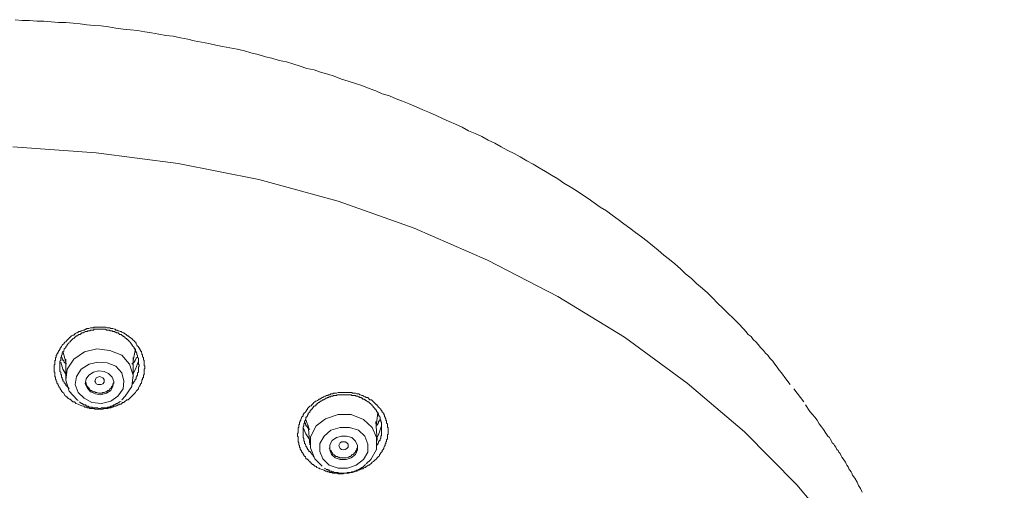
# Model space of a CAD drawing. Units: inches. Extents: x 149.1 to 232.2, y 3.2 to 64.6.
# Drawn here: x 171.6 to 175.2, y 46.3 to 48.1 of the extents above; entities that cross this region are included whole.
import ezdxf

# ---------------------------------------------------------------- set-up
doc = ezdxf.new("R2010")
doc.units = ezdxf.units.IN
doc.header["$MEASUREMENT"] = 0
doc.layers.add('图层 1', color=7, linetype='Continuous')

msp = doc.modelspace()

# ---------------------------------------------------------------- linework, layer by layer
at = {"layer": '图层 1', "color": 7, "lineweight": 9}
for points in [[(174.4317, 46.7372), (174.4155, 46.7589), (174.3997, 46.781), (174.3914, 46.7909), (174.3837, 46.802), (174.3756, 46.8126), (174.3675, 46.8237), (174.3566, 46.8344), (174.3489, 46.8454), (174.3406, 46.853), (174.3329, 46.8636), (174.3217, 46.8747), (174.3136, 46.885), (174.3062, 46.8933), (174.2948, 46.9039), (174.2874, 46.915), (174.2765, 46.9225), (174.2684, 46.9336), (174.2607, 46.9415), (174.2416, 46.9629), (174.2224, 46.9818), (174.2013, 47.0004), (174.1826, 47.019), (174.1639, 47.038), (174.1453, 47.0569), (174.1265, 47.0759), (174.1075, 47.0917), (174.0864, 47.1103), (174.0676, 47.1293), (174.0457, 47.1454), (174.0271, 47.164), (174.0056, 47.183), (173.9868, 47.1988), (173.9656, 47.2147), (173.9442, 47.2336), (173.9248, 47.2498), (173.9039, 47.266), (173.8824, 47.2819), (173.8609, 47.2987), (173.8393, 47.3139), (173.8182, 47.3304), (173.7966, 47.347), (173.7751, 47.3628), (173.7541, 47.379), (173.73, 47.3918), (173.7077, 47.4076), (173.6866, 47.4245), (173.6652, 47.4376), (173.6411, 47.4538), (173.6195, 47.4672), (173.5956, 47.48), (173.5741, 47.4965), (173.5501, 47.5099), (173.5286, 47.523), (173.5047, 47.5372), (173.4835, 47.5506), (173.4592, 47.5633), (173.4351, 47.5775), (173.4132, 47.5902), (173.3896, 47.6012), (173.3653, 47.6147), (173.3414, 47.6281), (173.3172, 47.6391), (173.293, 47.6522), (173.269, 47.6632), (173.2442, 47.6736), (173.2203, 47.6874), (173.1967, 47.6977), (173.1722, 47.7084), (173.1483, 47.7194), (173.1243, 47.7301), (173.1004, 47.7411), (173.0756, 47.7514), (173.0513, 47.7621), (173.0251, 47.7728), (173.0008, 47.7835), (172.9769, 47.7917), (172.9529, 47.8024), (172.9257, 47.8103), (172.9018, 47.8214), (172.8776, 47.8293), (172.8509, 47.8403), (172.8265, 47.8482), (172.7998, 47.8562), (172.7758, 47.8637), (172.7486, 47.8751), (172.7247, 47.8827), (172.6978, 47.8906), (172.6739, 47.8989), (172.647, 47.9041), (172.6227, 47.9123), (172.5962, 47.9202), (172.5719, 47.9285), (172.545, 47.9333), (172.5183, 47.9419), (172.4946, 47.9468), (172.4679, 47.955), (172.4406, 47.9609), (172.4167, 47.9685), (172.3898, 47.9743), (172.363, 47.9792), (172.3363, 47.985), (172.3118, 47.9902), (172.2851, 47.9953), (172.2586, 48.0009), (172.2317, 48.006), (172.2074, 48.0115), (172.181, 48.0171), (172.1542, 48.0226), (172.1273, 48.025), (172.1003, 48.0301), (172.0734, 48.0357), (172.0494, 48.0388), (172.0226, 48.0439), (171.9957, 48.0463), (171.969, 48.0491), (171.9425, 48.0518), (171.9149, 48.0574), (171.8886, 48.0605), (171.862, 48.0622), (171.8353, 48.0649), (171.8109, 48.068), (171.7842, 48.0708), (171.7573, 48.0736), (171.7304, 48.0736), (171.7037, 48.076), (171.6765, 48.0787), (171.65, 48.0787), (171.6236, 48.0811), (171.5968, 48.0811), (171.5699, 48.0835)], [(175.2224, 44.4882), (175.2093, 44.7404), (175.1712, 44.9892), (175.1099, 45.2355), (175.0241, 45.4801), (174.9168, 45.7137), (174.7857, 45.9414), (174.6297, 46.1612), (174.4562, 46.3672), (174.2629, 46.5632), (174.0516, 46.7431), (173.8207, 46.9122), (173.5742, 47.0624), (173.3145, 47.1964), (173.0437, 47.3139), (172.7624, 47.4135), (172.4704, 47.4941), (172.1726, 47.5533), (171.87, 47.593), (171.5616, 47.6147)], [(171.8028, 46.6649), (171.795, 46.6673), (171.7926, 46.6707), (171.7897, 46.6735), (171.784, 46.6735), (171.7812, 46.6762), (171.7788, 46.6783), (171.7759, 46.681), (171.7738, 46.6838), (171.7704, 46.6838), (171.7682, 46.6866), (171.7654, 46.6866), (171.7654, 46.6893), (171.763, 46.6893), (171.763, 46.6921), (171.7601, 46.6921), (171.7573, 46.6945), (171.7544, 46.6969), (171.7516, 46.7027), (171.7499, 46.7055), (171.7466, 46.7083), (171.7439, 46.711), (171.7415, 46.7131), (171.7415, 46.7158), (171.7385, 46.7186), (171.7361, 46.7214), (171.7361, 46.7245), (171.7332, 46.7272), (171.7332, 46.73), (171.7304, 46.7317), (171.7304, 46.7344), (171.7277, 46.7372), (171.7277, 46.74), (171.7247, 46.7431), (171.7247, 46.7458), (171.7247, 46.7482), (171.7223, 46.7506), (171.7223, 46.7534), (171.7223, 46.7565), (171.7199, 46.7565), (171.7199, 46.7592), (171.7199, 46.762), (171.7199, 46.7644), (171.7173, 46.7672), (171.7173, 46.7699), (171.7173, 46.7723), (171.7173, 46.7751), (171.7173, 46.7779), (171.7173, 46.781), (171.7173, 46.7834), (171.7146, 46.7834), (171.7146, 46.7858), (171.7146, 46.7882), (171.7146, 46.7909), (171.7146, 46.794), (171.7146, 46.7971), (171.7146, 46.7992), (171.7146, 46.802), (171.7146, 46.8051), (171.7146, 46.8075), (171.7146, 46.8099), (171.7173, 46.8099), (171.7173, 46.8126), (171.7173, 46.8154), (171.7173, 46.8182), (171.7173, 46.8206), (171.7173, 46.8237), (171.7173, 46.8268), (171.7199, 46.8268), (171.7199, 46.8288), (171.7199, 46.8316), (171.7199, 46.834), (171.7199, 46.8371), (171.7223, 46.8371), (171.7223, 46.8392), (171.7223, 46.8419), (171.7223, 46.8454), (171.7247, 46.8454), (171.7247, 46.8474), (171.7247, 46.8502), (171.7277, 46.853), (171.7277, 46.8561), (171.7304, 46.8578), (171.7304, 46.8612), (171.7332, 46.8633), (171.7361, 46.8688), (171.7361, 46.8719), (171.7385, 46.8747), (171.7415, 46.8774), (171.7439, 46.8822), (171.7466, 46.885), (171.7499, 46.8874), (171.7516, 46.8905), (171.7544, 46.8933), (171.7573, 46.8957), (171.7601, 46.8984), (171.763, 46.9012), (171.7654, 46.9039), (171.7682, 46.907), (171.7704, 46.9091), (171.7738, 46.9122), (171.7759, 46.915), (171.7788, 46.917), (171.784, 46.9198), (171.7869, 46.9198), (171.7897, 46.9222), (171.7926, 46.9256), (171.7971, 46.9277), (171.8, 46.9277), (171.8028, 46.9312), (171.8055, 46.9336), (171.8109, 46.9336), (171.8136, 46.936), (171.8162, 46.936), (171.8219, 46.9384), (171.8247, 46.9384), (171.8296, 46.9415), (171.8324, 46.9415), (171.8352, 46.9442), (171.8398, 46.9442), (171.8429, 46.9442), (171.8486, 46.947), (171.8512, 46.947), (171.8539, 46.947), (171.8593, 46.947), (171.862, 46.9498), (171.867, 46.9498), (171.8698, 46.9498), (171.8751, 46.9498), (171.8779, 46.9498), (171.8836, 46.9498), (171.886, 46.9498), (171.8886, 46.9498), (171.8944, 46.9498), (171.8967, 46.9498), (171.9018, 46.9498), (171.9048, 46.9498), (171.9104, 46.947), (171.9128, 46.947), (171.9182, 46.947), (171.9206, 46.947), (171.9234, 46.9442), (171.9287, 46.9442), (171.9311, 46.9442), (171.9371, 46.9415), (171.9397, 46.9415), (171.9425, 46.9384), (171.9475, 46.9384), (171.9502, 46.936), (171.953, 46.936), (171.9583, 46.9336), (171.9613, 46.9336), (171.9637, 46.9312), (171.969, 46.9277), (171.9718, 46.9277), (171.9742, 46.9256), (171.9799, 46.9222), (171.9826, 46.9198), (171.9855, 46.917), (171.9876, 46.917), (171.9905, 46.915), (171.9929, 46.9122), (171.9986, 46.9091), (172.001, 46.907), (172.0038, 46.9039), (172.0067, 46.9012), (172.0095, 46.8984), (172.0122, 46.8957), (172.0148, 46.8933), (172.0172, 46.8905), (172.0172, 46.8874), (172.0202, 46.8822), (172.0226, 46.8795), (172.0253, 46.8774), (172.0253, 46.8747), (172.0283, 46.8747), (172.0283, 46.8719), (172.0307, 46.8688), (172.0307, 46.866), (172.0334, 46.866), (172.0334, 46.8633), (172.0334, 46.8612), (172.0364, 46.8612), (172.0364, 46.8578), (172.0364, 46.8561), (172.0384, 46.853), (172.0384, 46.8502), (172.0412, 46.8474), (172.0412, 46.8454), (172.0412, 46.8419), (172.0412, 46.8392), (172.0445, 46.8371), (172.0445, 46.834), (172.0445, 46.8316), (172.0445, 46.8288), (172.0465, 46.8268), (172.0465, 46.8237), (172.0465, 46.8206), (172.0465, 46.8182), (172.0465, 46.8154), (172.0465, 46.8126), (172.0465, 46.8099), (172.0465, 46.8075), (172.0494, 46.8051), (172.0494, 46.802), (172.0494, 46.7992), (172.0494, 46.7971), (172.0465, 46.794), (172.0465, 46.7909), (172.0465, 46.7882), (172.0465, 46.7858), (172.0465, 46.7834), (172.0465, 46.781), (172.0465, 46.7779), (172.0465, 46.7751), (172.0445, 46.7723), (172.0445, 46.7699), (172.0445, 46.7672), (172.0445, 46.7644), (172.0445, 46.762), (172.0412, 46.762), (172.0412, 46.7592), (172.0412, 46.7565), (172.0384, 46.7534), (172.0384, 46.7506), (172.0384, 46.7482), (172.0364, 46.7458), (172.0364, 46.7431), (172.0334, 46.74), (172.0334, 46.7372), (172.0307, 46.7344), (172.0307, 46.7317), (172.0283, 46.73), (172.0253, 46.7245), (172.0253, 46.7214), (172.0226, 46.7186), (172.0202, 46.7158), (172.0172, 46.7131), (172.0148, 46.7083), (172.0122, 46.7055), (172.0095, 46.7027), (172.0067, 46.7), (172.0038, 46.6969), (172.001, 46.6945), (171.9986, 46.6921), (171.9957, 46.6893), (171.9929, 46.6866), (171.9905, 46.6838), (171.9876, 46.681), (171.9826, 46.681), (171.9799, 46.6783), (171.9771, 46.6762), (171.9742, 46.6735), (171.9718, 46.6707), (171.9664, 46.6707), (171.9637, 46.6673), (171.9613, 46.6649), (171.9559, 46.6649), (171.953, 46.6624), (171.9502, 46.6624), (171.9449, 46.6593), (171.9425, 46.6573), (171.9397, 46.6573), (171.9344, 46.6573), (171.9311, 46.6545), (171.9263, 46.6545), (171.9234, 46.6521), (171.9206, 46.6521), (171.9149, 46.6521), (171.9128, 46.649), (171.9075, 46.649), (171.9048, 46.649), (171.8991, 46.649), (171.8967, 46.649), (171.8944, 46.6462), (171.8886, 46.6462), (171.886, 46.6462), (171.8808, 46.6462), (171.8779, 46.6462), (171.8722, 46.6462), (171.8698, 46.6462), (171.8648, 46.6462), (171.862, 46.649), (171.8593, 46.649), (171.8563, 46.649), (171.8539, 46.649), (171.8512, 46.649), (171.8458, 46.649), (171.8429, 46.6521), (171.8381, 46.6521), (171.8352, 46.6545), (171.8324, 46.6545), (171.8267, 46.6545), (171.8247, 46.6573), (171.8219, 46.6573), (171.8162, 46.6593), (171.8085, 46.6624), (171.8028, 46.6649)], [(172.004, 46.74), (172.0067, 46.7431), (172.0097, 46.7482), (172.0121, 46.7506), (172.0121, 46.7534), (172.0145, 46.7565), (172.0174, 46.7592), (172.0174, 46.7617), (172.0174, 46.7644), (172.0202, 46.7672), (172.0202, 46.7699), (172.0226, 46.7723), (172.0226, 46.7754), (172.0226, 46.7779), (172.0226, 46.781), (172.0255, 46.7834), (172.0255, 46.7858), (172.0255, 46.7882), (172.0255, 46.7909), (172.0255, 46.794), (172.0255, 46.7971), (172.0255, 46.7992), (172.0255, 46.802), (172.0279, 46.8051), (172.0279, 46.8075), (172.0279, 46.8099), (172.0255, 46.8126), (172.0255, 46.8154), (172.0255, 46.8182), (172.0255, 46.8206), (172.0255, 46.8237), (172.0255, 46.8268), (172.0255, 46.8288), (172.0255, 46.8316), (172.0255, 46.8344), (172.0226, 46.8371), (172.0226, 46.8392), (172.0226, 46.8419), (172.0226, 46.8454), (172.0202, 46.8474), (172.0202, 46.8499), (172.0202, 46.853), (172.0174, 46.8561), (172.0174, 46.8578), (172.0145, 46.8612), (172.0145, 46.8636), (172.0145, 46.866), (172.0121, 46.866), (172.0121, 46.8688), (172.0097, 46.8719), (172.0097, 46.8747), (172.0067, 46.8774), (172.004, 46.8795), (172.004, 46.8822), (172.0012, 46.8822), (172.0012, 46.885), (171.9983, 46.8874), (171.9983, 46.8905), (171.9959, 46.8905), (171.9959, 46.8933), (171.9929, 46.8957), (171.9905, 46.8984), (171.9878, 46.9012), (171.9852, 46.9039), (171.9824, 46.9039), (171.9824, 46.907), (171.98, 46.907), (171.9771, 46.9088), (171.9771, 46.9122), (171.9743, 46.9122), (171.9716, 46.915), (171.9687, 46.915), (171.9687, 46.917), (171.9666, 46.917), (171.9637, 46.9198), (171.9613, 46.9225), (171.9585, 46.9225), (171.9556, 46.9225), (171.9528, 46.9256), (171.9504, 46.9277), (171.9475, 46.9277), (171.9451, 46.9277), (171.9426, 46.9312), (171.9394, 46.9312), (171.9373, 46.9336), (171.9344, 46.9336), (171.9313, 46.9336), (171.9289, 46.936), (171.9259, 46.936), (171.9232, 46.936), (171.9208, 46.936), (171.9182, 46.938), (171.9151, 46.938), (171.9127, 46.938), (171.9101, 46.938), (171.9077, 46.938), (171.9048, 46.9415), (171.902, 46.9415), (171.8992, 46.9415), (171.8963, 46.9415), (171.8942, 46.9415), (171.8915, 46.9415), (171.8886, 46.9415), (171.8861, 46.9415), (171.8834, 46.9415), (171.8805, 46.9415), (171.8781, 46.9415), (171.8751, 46.9415), (171.8724, 46.9415), (171.87, 46.9415), (171.8667, 46.9415), (171.8646, 46.9415), (171.8622, 46.9415), (171.8593, 46.938), (171.8565, 46.938), (171.8538, 46.938), (171.8508, 46.938), (171.8488, 46.938), (171.8458, 46.936), (171.8431, 46.936), (171.84, 46.936), (171.8377, 46.936), (171.8377, 46.9336), (171.835, 46.9336), (171.8326, 46.9336), (171.8296, 46.9336), (171.8269, 46.9312), (171.8248, 46.9312), (171.8216, 46.9277), (171.8195, 46.9277), (171.8162, 46.9277), (171.8138, 46.9256), (171.811, 46.9225), (171.8081, 46.9225), (171.8057, 46.9225), (171.8029, 46.9198), (171.8, 46.917), (171.7973, 46.917), (171.7949, 46.915), (171.7923, 46.9122), (171.7899, 46.9122), (171.7899, 46.9088), (171.7869, 46.9088), (171.7842, 46.907), (171.7814, 46.9039), (171.7785, 46.9012), (171.7761, 46.8984), (171.774, 46.8957), (171.7704, 46.8933), (171.7683, 46.8905), (171.7652, 46.8874), (171.7652, 46.885), (171.7626, 46.885), (171.7626, 46.8822), (171.7602, 46.8795), (171.7573, 46.8774), (171.7573, 46.8747), (171.7545, 46.8719), (171.7518, 46.8688), (171.7518, 46.866), (171.7496, 46.8636), (171.7496, 46.8612), (171.7468, 46.8578), (171.7468, 46.8561), (171.744, 46.853), (171.744, 46.8499), (171.744, 46.8474), (171.7415, 46.8454), (171.7415, 46.8419), (171.7415, 46.8392), (171.7387, 46.8371), (171.7387, 46.8344), (171.7387, 46.8316), (171.7387, 46.8288), (171.7387, 46.8268), (171.7359, 46.8237), (171.7359, 46.8206), (171.7359, 46.8182), (171.7359, 46.8154), (171.7359, 46.8126), (171.7359, 46.8099), (171.7359, 46.8075), (171.7359, 46.8051), (171.7359, 46.802), (171.7359, 46.7992), (171.7359, 46.7971), (171.7359, 46.794), (171.7359, 46.7909), (171.7359, 46.7882), (171.7359, 46.7858), (171.7387, 46.7834), (171.7387, 46.781), (171.7387, 46.7779), (171.7387, 46.7754), (171.7415, 46.7723), (171.7415, 46.7699), (171.7415, 46.7672), (171.7415, 46.7644), (171.744, 46.7617), (171.744, 46.7592), (171.7468, 46.7565), (171.7468, 46.7534), (171.7468, 46.7506), (171.7496, 46.7506), (171.7496, 46.7482), (171.7518, 46.7462), (171.7518, 46.7431), (171.7545, 46.7431), (171.7545, 46.74), (171.7573, 46.7372), (171.7573, 46.7344), (171.7602, 46.7344), (171.7602, 46.7317), (171.7626, 46.73), (171.7683, 46.7245), (171.7704, 46.7214)], [(171.7466, 46.8612), (171.7571, 46.8206)], [(171.9637, 46.681), (171.9771, 46.6945), (172.001, 46.73), (172.0067, 46.7723), (171.9929, 46.8126), (171.9637, 46.8454), (171.9206, 46.8636), (171.8724, 46.8688), (171.8267, 46.8578), (171.7869, 46.8316), (171.763, 46.794), (171.7573, 46.7534), (171.7704, 46.7131), (171.8, 46.681), (171.8028, 46.6783)], [(172.0067, 46.8268), (172.0145, 46.8688)], [(171.7601, 46.8126), (171.7573, 46.8154), (171.7544, 46.8182), (171.752, 46.8206), (171.7499, 46.8237), (171.7499, 46.8268), (171.7466, 46.8268), (171.7466, 46.8288), (171.7466, 46.8316), (171.7439, 46.8316), (171.7439, 46.8371)], [(171.7573, 46.8316), (171.7573, 46.7592)], [(172.0202, 46.8371), (172.0174, 46.8344), (172.0145, 46.8288), (172.0124, 46.8268), (172.0124, 46.8237), (172.0095, 46.8206), (172.0067, 46.8182), (172.004, 46.8154), (172.001, 46.8126)], [(172.0067, 46.7644), (172.0067, 46.8371)], [(172.0253, 46.8237), (172.0148, 46.794), (172.0067, 46.7779)], [(171.7573, 46.7754), (171.7466, 46.794), (171.7385, 46.8206)], [(171.8248, 46.6869), (171.8538, 46.6707), (171.8887, 46.6673), (171.9232, 46.6762), (171.9501, 46.6941), (171.9688, 46.7214), (171.9716, 46.7506), (171.9638, 46.781), (171.9426, 46.8051), (171.9103, 46.8182), (171.8753, 46.8206), (171.8431, 46.8126), (171.8138, 46.794), (171.7973, 46.7672), (171.7924, 46.7372), (171.8029, 46.7083), (171.8248, 46.6869)], [(171.8486, 46.711), (171.8669, 46.7027), (171.886, 46.7), (171.9075, 46.7055), (171.9234, 46.7158), (171.9311, 46.7317), (171.9344, 46.7482), (171.929, 46.7644), (171.9149, 46.7779), (171.8994, 46.7858), (171.8779, 46.7882), (171.8593, 46.7834), (171.8429, 46.7723), (171.8324, 46.7592), (171.8295, 46.74), (171.8381, 46.7245), (171.8486, 46.711)], [(171.8886, 46.7372), (171.8832, 46.7372), (171.8751, 46.7372), (171.87, 46.74), (171.8667, 46.7462), (171.865, 46.7506), (171.8667, 46.7565), (171.87, 46.762), (171.8751, 46.7644), (171.8832, 46.7672), (171.8886, 46.7644), (171.8946, 46.762), (171.8992, 46.7565), (171.8992, 46.7506), (171.8992, 46.7462), (171.8946, 46.74), (171.8886, 46.7372)], [(171.8296, 46.7482), (171.8324, 46.7431), (171.8324, 46.74), (171.8324, 46.7372), (171.8353, 46.7344), (171.8353, 46.7317), (171.8377, 46.73), (171.8398, 46.7272), (171.8431, 46.7245), (171.8431, 46.7214), (171.8458, 46.7186), (171.8488, 46.7158), (171.8512, 46.7158), (171.8536, 46.7131), (171.8565, 46.7131), (171.8593, 46.711), (171.865, 46.711), (171.8667, 46.7083)], [(171.8669, 46.7083), (171.87, 46.7083), (171.8725, 46.7083), (171.8777, 46.7055), (171.8806, 46.7055), (171.8834, 46.7055), (171.8863, 46.7055), (171.8911, 46.7055), (171.8944, 46.7083), (171.8965, 46.7083), (171.8992, 46.7083), (171.9046, 46.711), (171.9073, 46.711), (171.9103, 46.7131), (171.9127, 46.7158), (171.9151, 46.7158), (171.9184, 46.7186), (171.9204, 46.7214), (171.9234, 46.7245), (171.9261, 46.7272), (171.9261, 46.7303), (171.9289, 46.7317), (171.9315, 46.7344), (171.9315, 46.74), (171.9342, 46.7431), (171.9342, 46.7462), (171.9342, 46.7482)], [(174.4827, 46.6735), (174.4453, 46.7214)], [(171.8083, 46.6735), (171.811, 46.6707), (171.816, 46.6673), (171.8191, 46.6673), (171.8191, 46.6649), (171.8217, 46.6649), (171.8248, 46.6624), (171.8269, 46.6624), (171.8298, 46.6624), (171.8322, 46.6593), (171.8352, 46.6593), (171.8352, 46.6573), (171.8379, 46.6573), (171.84, 46.6573), (171.8433, 46.6545), (171.8457, 46.6545), (171.8484, 46.6545), (171.851, 46.6545), (171.8538, 46.6545), (171.8565, 46.6521), (171.8594, 46.6521), (171.8619, 46.6521), (171.8648, 46.6521), (171.8669, 46.6521), (171.87, 46.6521), (171.8725, 46.6521), (171.875, 46.6521), (171.8777, 46.649), (171.8806, 46.649), (171.8834, 46.649), (171.8861, 46.649), (171.8887, 46.6521), (171.8911, 46.6521), (171.8944, 46.6521), (171.8965, 46.6521), (171.8992, 46.6521), (171.9022, 46.6521), (171.9046, 46.6521), (171.9073, 46.6521), (171.9103, 46.6521), (171.9127, 46.6545), (171.9151, 46.6545), (171.9184, 46.6545), (171.9204, 46.6545), (171.9234, 46.6573), (171.9261, 46.6573), (171.9289, 46.6593), (171.9315, 46.6593), (171.9342, 46.6624), (171.937, 46.6624), (171.9395, 46.6624), (171.9395, 46.6649), (171.9426, 46.6649), (171.9451, 46.6673), (171.9476, 46.6673), (171.953, 46.6707), (171.9557, 46.6735), (171.9614, 46.6762)], [(172.7037, 46.4237), (172.6956, 46.4268), (172.6926, 46.4289), (172.6899, 46.4289), (172.6845, 46.432), (172.6818, 46.4347), (172.6794, 46.4368), (172.6768, 46.4368), (172.6737, 46.4399), (172.6709, 46.4423), (172.668, 46.4423), (172.6663, 46.4451), (172.663, 46.4475), (172.6606, 46.4506), (172.6579, 46.4506), (172.6579, 46.4533), (172.6549, 46.4564), (172.6522, 46.4592), (172.6501, 46.4616), (172.6472, 46.4637), (172.6441, 46.4637), (172.6441, 46.4668), (172.642, 46.4695), (172.642, 46.4719), (172.6384, 46.4719), (172.6384, 46.475), (172.6367, 46.475), (172.6367, 46.4778), (172.6367, 46.4799), (172.6337, 46.4799), (172.6337, 46.4826), (172.631, 46.4857), (172.631, 46.4878), (172.6282, 46.4878), (172.6282, 46.4909), (172.6282, 46.4936), (172.6253, 46.4936), (172.6253, 46.4967), (172.6253, 46.4985), (172.6229, 46.4985), (172.6229, 46.5016), (172.6229, 46.5043), (172.6201, 46.5071), (172.6201, 46.5098), (172.6201, 46.5122), (172.6179, 46.5153), (172.6179, 46.5171), (172.6179, 46.5202), (172.6179, 46.5229), (172.6148, 46.5264), (172.6148, 46.5284), (172.6148, 46.5312), (172.6148, 46.5336), (172.6148, 46.5367), (172.6148, 46.5388), (172.6148, 46.5419), (172.6148, 46.545), (172.6124, 46.547), (172.6124, 46.5498), (172.6124, 46.5529), (172.6124, 46.5553), (172.6124, 46.5577), (172.6148, 46.5577), (172.6148, 46.5608), (172.6148, 46.5632), (172.6148, 46.566), (172.6148, 46.5687), (172.6148, 46.5711), (172.6148, 46.5739), (172.6148, 46.577), (172.6148, 46.5791), (172.6179, 46.5791), (172.6179, 46.5818), (172.6179, 46.5849), (172.6179, 46.5873), (172.6179, 46.5897), (172.6201, 46.5897), (172.6201, 46.5925), (172.6201, 46.5956), (172.6201, 46.5977), (172.6229, 46.6011), (172.6229, 46.6039), (172.6253, 46.6063), (172.6253, 46.6087), (172.6282, 46.6142), (172.6282, 46.617), (172.631, 46.6197), (172.6337, 46.6221), (172.6337, 46.6273), (172.6367, 46.6301), (172.6384, 46.6332), (172.642, 46.6359), (172.6441, 46.6383), (172.6472, 46.6442), (172.6501, 46.6462), (172.6501, 46.649), (172.6522, 46.6518), (172.6549, 46.6545), (172.6579, 46.6573), (172.663, 46.6593), (172.6663, 46.6624), (172.668, 46.6649), (172.6709, 46.6673), (172.6737, 46.6707), (172.6768, 46.6735), (172.6794, 46.6762), (172.6818, 46.6762), (172.6871, 46.6783), (172.6899, 46.6807), (172.6926, 46.6838), (172.6956, 46.6838), (172.7006, 46.6869), (172.7037, 46.6893), (172.7061, 46.6893), (172.709, 46.6921), (172.7142, 46.6945), (172.7168, 46.6945), (172.7195, 46.6969), (172.7249, 46.6969), (172.7273, 46.7), (172.7326, 46.7), (172.7357, 46.7027), (172.7386, 46.7027), (172.7431, 46.7027), (172.746, 46.7055), (172.7516, 46.7055), (172.7545, 46.7055), (172.7566, 46.7055), (172.7626, 46.7083), (172.765, 46.7083), (172.77, 46.7083), (172.7727, 46.7083), (172.7784, 46.7083), (172.7812, 46.7083), (172.7862, 46.7083), (172.7888, 46.7083), (172.7922, 46.7083), (172.7972, 46.7083), (172.7996, 46.7083), (172.8053, 46.7083), (172.8077, 46.7083), (172.8134, 46.7083), (172.8158, 46.7055), (172.8211, 46.7055), (172.8239, 46.7055), (172.8268, 46.7055), (172.8317, 46.7027), (172.8346, 46.7027), (172.8398, 46.7027), (172.8427, 46.7), (172.8451, 46.7), (172.8508, 46.6969), (172.8535, 46.6969), (172.8565, 46.6945), (172.8613, 46.6921), (172.8639, 46.6921), (172.8666, 46.6893), (172.8723, 46.6893), (172.8747, 46.6869), (172.8776, 46.6838), (172.8804, 46.6807), (172.8857, 46.6807), (172.8882, 46.6783), (172.8909, 46.6762), (172.8935, 46.6735), (172.8963, 46.6707), (172.8992, 46.6673), (172.9019, 46.6649), (172.9043, 46.6624), (172.9069, 46.6624), (172.9069, 46.6593), (172.9093, 46.6593), (172.9093, 46.6573), (172.9124, 46.6545), (172.915, 46.6518), (172.9174, 46.649), (172.9202, 46.6462), (172.9202, 46.6442), (172.9231, 46.6414), (172.9259, 46.6383), (172.9259, 46.6359), (172.9288, 46.6332), (172.9312, 46.6301), (172.9312, 46.6273), (172.9336, 46.6249), (172.9336, 46.6221), (172.9336, 46.6197), (172.9362, 46.617), (172.9362, 46.6142), (172.939, 46.6115), (172.939, 46.6087), (172.939, 46.6063), (172.9417, 46.6039), (172.9417, 46.6011), (172.9417, 46.5977), (172.9417, 46.5956), (172.9447, 46.5925), (172.9447, 46.5897), (172.9447, 46.5873), (172.9447, 46.5849), (172.9447, 46.5818), (172.9447, 46.5791), (172.9474, 46.5791), (172.9474, 46.577), (172.9474, 46.5739), (172.9474, 46.5711), (172.9474, 46.5687), (172.9474, 46.566), (172.9474, 46.5632), (172.9474, 46.5608), (172.9474, 46.5577), (172.9474, 46.5553), (172.9474, 46.5529), (172.9447, 46.5529), (172.9447, 46.5498), (172.9447, 46.547), (172.9447, 46.545), (172.9447, 46.5419), (172.9447, 46.5388), (172.9447, 46.5367), (172.9417, 46.5336), (172.9417, 46.5312), (172.9417, 46.5284), (172.9417, 46.5264), (172.939, 46.5264), (172.939, 46.5229), (172.939, 46.5202), (172.9362, 46.5171), (172.9362, 46.5153), (172.9362, 46.5122), (172.9336, 46.5098), (172.9312, 46.5043), (172.9312, 46.5016), (172.9288, 46.4985), (172.9259, 46.4936), (172.9259, 46.4909), (172.9231, 46.4878), (172.9202, 46.4857), (172.9174, 46.4799), (172.915, 46.4778), (172.915, 46.475), (172.9124, 46.4719), (172.9093, 46.4695), (172.9069, 46.4668), (172.9043, 46.4637), (172.9019, 46.4616), (172.8992, 46.4592), (172.8963, 46.4564), (172.8935, 46.4533), (172.8882, 46.4506), (172.8857, 46.4475), (172.8832, 46.4451), (172.8804, 46.4423), (172.8776, 46.4399), (172.8747, 46.4399), (172.8694, 46.4368), (172.8666, 46.4347), (172.8639, 46.432), (172.8613, 46.432), (172.8565, 46.4289), (172.8535, 46.4268), (172.8508, 46.4268), (172.8451, 46.4237), (172.8427, 46.4237), (172.8398, 46.4213), (172.8346, 46.4213), (172.8317, 46.4185), (172.8292, 46.4185), (172.8239, 46.4158), (172.8211, 46.4158), (172.8158, 46.4127), (172.8134, 46.4127), (172.811, 46.4127), (172.8053, 46.4127), (172.8024, 46.4109), (172.7972, 46.4109), (172.7943, 46.4109), (172.7888, 46.4109), (172.7862, 46.4109), (172.7812, 46.4075), (172.7784, 46.4075), (172.7757, 46.4075), (172.77, 46.4075), (172.7683, 46.4075), (172.7626, 46.4075), (172.7595, 46.4109), (172.7566, 46.4109), (172.7545, 46.4109), (172.7516, 46.4109), (172.7488, 46.4109), (172.7431, 46.4109), (172.7407, 46.4127), (172.7357, 46.4127), (172.7326, 46.4127), (172.7302, 46.4158), (172.7249, 46.4158), (172.7219, 46.4185), (172.7168, 46.4185), (172.7114, 46.4213), (172.7037, 46.4237)], [(172.9045, 46.5122), (172.9069, 46.5153), (172.9093, 46.5171), (172.9093, 46.5202), (172.9123, 46.5229), (172.9123, 46.5264), (172.9147, 46.5284), (172.9147, 46.5312), (172.9176, 46.5312), (172.9176, 46.5336), (172.9176, 46.5367), (172.9204, 46.5388), (172.9204, 46.5419), (172.9204, 46.545), (172.9204, 46.547), (172.9231, 46.5498), (172.9231, 46.5529), (172.9231, 46.5553), (172.9231, 46.5577), (172.9231, 46.5608), (172.9231, 46.5632), (172.9231, 46.566), (172.9231, 46.5687), (172.9231, 46.5711), (172.9231, 46.5739), (172.9231, 46.577), (172.9231, 46.5791), (172.9231, 46.5818), (172.9231, 46.5849), (172.9231, 46.5873), (172.9231, 46.5897), (172.9231, 46.5928), (172.9231, 46.5956), (172.9231, 46.5977), (172.9204, 46.6011), (172.9204, 46.6039), (172.9204, 46.6063), (172.9176, 46.6087), (172.9176, 46.6115), (172.9176, 46.6142), (172.9176, 46.617), (172.9147, 46.6197), (172.9147, 46.6221), (172.9123, 46.6249), (172.9123, 46.6273), (172.9123, 46.6301), (172.9093, 46.6301), (172.9093, 46.6332), (172.9069, 46.6359), (172.9069, 46.6383), (172.9045, 46.6383), (172.9045, 46.6414), (172.9016, 46.6442), (172.9016, 46.6462), (172.8988, 46.6462), (172.8988, 46.649), (172.8964, 46.6521), (172.8935, 46.6545), (172.8911, 46.6573), (172.8883, 46.6593), (172.8883, 46.6624), (172.8854, 46.6624), (172.883, 46.6649), (172.883, 46.6673), (172.8806, 46.6673), (172.8776, 46.6707), (172.8749, 46.6735), (172.872, 46.6735), (172.8692, 46.6762), (172.8668, 46.6783), (172.8639, 46.6783), (172.8639, 46.681), (172.8615, 46.681), (172.8584, 46.6838), (172.8561, 46.6838), (172.8534, 46.6838), (172.8534, 46.6869), (172.8509, 46.6869), (172.848, 46.6893), (172.8453, 46.6893), (172.8423, 46.6893), (172.8423, 46.6921), (172.8396, 46.6921), (172.8379, 46.6921), (172.8346, 46.6945), (172.8318, 46.6945), (172.8294, 46.6945), (172.8265, 46.6969), (172.8237, 46.6969), (172.8211, 46.6969), (172.8184, 46.6969), (172.816, 46.6969), (172.8131, 46.6969), (172.8106, 46.7), (172.8079, 46.7), (172.8053, 46.7), (172.8025, 46.7), (172.7998, 46.7), (172.7969, 46.7), (172.7944, 46.7), (172.7924, 46.7), (172.7888, 46.7), (172.7864, 46.7), (172.7838, 46.7), (172.781, 46.7), (172.7786, 46.7), (172.7757, 46.7), (172.7729, 46.7), (172.7702, 46.7), (172.7679, 46.7), (172.7648, 46.7), (172.7628, 46.7), (172.7595, 46.7), (172.7567, 46.6969), (172.7541, 46.6969), (172.7514, 46.6969), (172.749, 46.6969), (172.746, 46.6969), (172.7433, 46.6945), (172.7409, 46.6945), (172.7383, 46.6945), (172.7355, 46.6945), (172.7355, 46.6921), (172.7326, 46.6921), (172.7302, 46.6921), (172.7274, 46.6893), (172.7245, 46.6893), (172.7218, 46.6893), (172.7218, 46.6869), (172.7197, 46.6869), (172.7168, 46.6869), (172.7144, 46.6838), (172.7116, 46.6838), (172.7116, 46.681), (172.7087, 46.681), (172.7063, 46.681), (172.7038, 46.6783), (172.7006, 46.6762), (172.6978, 46.6762), (172.6952, 46.6735), (172.6925, 46.6707), (172.6901, 46.6707), (172.6871, 46.6673), (172.6847, 46.6649), (172.682, 46.6649), (172.682, 46.6624), (172.679, 46.6593), (172.6766, 46.6593), (172.6766, 46.6573), (172.6737, 46.6573), (172.6709, 46.6545), (172.6709, 46.6521), (172.6682, 46.6521), (172.6682, 46.649), (172.6659, 46.6462), (172.6628, 46.6462), (172.6628, 46.6442), (172.6608, 46.6414), (172.6579, 46.6383), (172.6579, 46.6359), (172.6551, 46.6332), (172.6523, 46.6301), (172.6523, 46.6273), (172.6498, 46.6249), (172.6498, 46.6221), (172.6473, 46.6197), (172.6473, 46.617), (172.6441, 46.617), (172.6441, 46.6142), (172.6441, 46.6115), (172.642, 46.6087), (172.642, 46.6063), (172.642, 46.6039), (172.6386, 46.6039), (172.6386, 46.6011), (172.6386, 46.5977), (172.6386, 46.5956), (172.6363, 46.5928), (172.6363, 46.5897), (172.6363, 46.5873), (172.6363, 46.5849), (172.6336, 46.5818), (172.6336, 46.5791), (172.6336, 46.577), (172.6336, 46.5739), (172.6336, 46.5711), (172.6336, 46.5687), (172.6336, 46.566), (172.6336, 46.5632), (172.6336, 46.5608), (172.6336, 46.5577), (172.6336, 46.5553), (172.6336, 46.5529), (172.6336, 46.5498), (172.6336, 46.547), (172.6336, 46.545), (172.6336, 46.5419), (172.6363, 46.5388), (172.6363, 46.5367), (172.6363, 46.5336), (172.6363, 46.5312), (172.6363, 46.5284), (172.6386, 46.5284), (172.6386, 46.5264), (172.6386, 46.5229), (172.6386, 46.5202), (172.642, 46.5171), (172.642, 46.5153), (172.6441, 46.5122), (172.6441, 46.5098), (172.6473, 46.5071), (172.6473, 46.5043), (172.6498, 46.5016), (172.6498, 46.4985), (172.6523, 46.4985), (172.6523, 46.4967), (172.6551, 46.4936), (172.6551, 46.4909), (172.6579, 46.4909), (172.6608, 46.4878), (172.6608, 46.4857), (172.6628, 46.4857), (172.6659, 46.4799), (172.6682, 46.4778), (172.6737, 46.4695)], [(174.4886, 46.6624), (174.5044, 46.6383), (174.5148, 46.6273), (174.5232, 46.617), (174.5309, 46.6063), (174.539, 46.5928), (174.5471, 46.5818), (174.5552, 46.5711), (174.5637, 46.5577), (174.5711, 46.547), (174.5764, 46.5419), (174.5792, 46.5367), (174.5842, 46.5284), (174.5874, 46.5226), (174.5926, 46.5171), (174.5955, 46.5122), (174.6007, 46.5071), (174.6036, 46.4985), (174.6085, 46.4936), (174.6114, 46.4878), (174.6166, 46.4826), (174.6195, 46.475), (174.6222, 46.4695), (174.6279, 46.464), (174.6297, 46.4592), (174.6357, 46.4506), (174.6381, 46.4451), (174.641, 46.4399), (174.6464, 46.4344), (174.6488, 46.4268), (174.6519, 46.4213), (174.6572, 46.4158), (174.6593, 46.4109), (174.6622, 46.4027), (174.6706, 46.3917), (174.6787, 46.3779), (174.6837, 46.3648), (174.6915, 46.3541), (174.697, 46.3407)], [(172.6441, 46.6087), (172.6551, 46.577)], [(172.8666, 46.4451), (172.8832, 46.4616), (172.9043, 46.4985), (172.9043, 46.5419), (172.8885, 46.5791), (172.8563, 46.6087), (172.8108, 46.6273), (172.7626, 46.6273), (172.7168, 46.6115), (172.6821, 46.5849), (172.6606, 46.545), (172.6606, 46.5043), (172.6768, 46.4637), (172.7037, 46.4368)], [(172.9176, 46.6115), (172.9176, 46.6063), (172.9149, 46.6063), (172.9149, 46.6042), (172.9149, 46.6011), (172.9123, 46.6011), (172.9123, 46.5977), (172.9123, 46.5956), (172.9095, 46.5956), (172.9095, 46.5928), (172.9095, 46.5897), (172.9071, 46.5897), (172.9071, 46.5873), (172.9045, 46.5873), (172.9045, 46.5849), (172.9018, 46.5849)], [(172.9045, 46.5928), (172.9093, 46.6359)], [(172.6579, 46.5336), (172.6441, 46.5553), (172.6339, 46.5791)], [(172.6579, 46.5711), (172.6551, 46.5739), (172.6522, 46.577), (172.6501, 46.5791), (172.6501, 46.5818), (172.6472, 46.5818), (172.6472, 46.5849), (172.6441, 46.5849), (172.6441, 46.5873), (172.6441, 46.5897), (172.642, 46.5897), (172.642, 46.5928), (172.642, 46.5956), (172.6384, 46.5977)], [(172.6523, 46.5873), (172.658, 46.5153)], [(172.7061, 46.4637), (172.73, 46.4399), (172.7626, 46.4289), (172.797, 46.4289), (172.8296, 46.4399), (172.8563, 46.4616), (172.8721, 46.4878), (172.8721, 46.5171), (172.8613, 46.547), (172.8377, 46.5687), (172.8051, 46.5791), (172.7703, 46.5791), (172.7357, 46.5687), (172.7118, 46.547), (172.6954, 46.5202), (172.6954, 46.4909), (172.7061, 46.4637)], [(172.9069, 46.5312), (172.9016, 46.6011)], [(172.9231, 46.5849), (172.9126, 46.5553), (172.9069, 46.5419)], [(172.7385, 46.4799), (172.7516, 46.4668), (172.7702, 46.4616), (172.792, 46.4616), (172.8108, 46.4668), (172.8267, 46.4799), (172.8344, 46.4967), (172.8344, 46.5122), (172.8267, 46.5284), (172.8132, 46.5419), (172.7943, 46.547), (172.7755, 46.547), (172.7567, 46.5419), (172.7409, 46.5315), (172.7324, 46.5153), (172.7324, 46.4967), (172.7385, 46.4799)], [(172.7302, 46.5043), (172.7326, 46.5016), (172.7326, 46.4985), (172.7326, 46.4967), (172.7359, 46.4936), (172.7383, 46.4909), (172.7383, 46.4878), (172.7407, 46.4857), (172.7433, 46.4823), (172.7433, 46.4799), (172.746, 46.4778), (172.7488, 46.4778), (172.7517, 46.475)], [(172.7516, 46.475), (172.7543, 46.4719), (172.7593, 46.4719), (172.7626, 46.4695), (172.765, 46.4695), (172.7681, 46.4668), (172.7703, 46.4668), (172.7755, 46.4668), (172.7784, 46.4668), (172.7812, 46.4668), (172.7865, 46.4668), (172.7886, 46.4668), (172.7922, 46.4668), (172.7943, 46.4668), (172.8, 46.4695), (172.8027, 46.4695), (172.8051, 46.4719), (172.8077, 46.4719), (172.8108, 46.475), (172.8132, 46.4778), (172.8162, 46.4778), (172.8182, 46.4799), (172.8211, 46.4823), (172.8239, 46.4857), (172.8267, 46.4878), (172.8267, 46.4909), (172.8296, 46.4936), (172.832, 46.4985), (172.832, 46.5016), (172.8344, 46.5043), (172.8344, 46.5071), (172.8344, 46.5119)], [(172.7888, 46.4985), (172.7838, 46.4967), (172.7757, 46.4985), (172.77, 46.5016), (172.7679, 46.5071), (172.7652, 46.5122), (172.7679, 46.5171), (172.77, 46.5229), (172.7757, 46.5264), (172.7838, 46.5264), (172.7888, 46.5264), (172.7944, 46.5229), (172.7996, 46.5171), (172.7996, 46.5122), (172.7996, 46.5071), (172.7944, 46.5016), (172.7888, 46.4985)], [(172.7116, 46.4289), (172.7169, 46.4268), (172.7193, 46.4237), (172.7218, 46.4237), (172.7247, 46.4237), (172.7274, 46.4216), (172.7304, 46.4216), (172.7328, 46.4185), (172.7355, 46.4185), (172.7385, 46.4185), (172.7409, 46.4158), (172.7433, 46.4158), (172.7462, 46.4158), (172.7486, 46.4127), (172.7514, 46.4127), (172.7543, 46.4127), (172.7567, 46.4127), (172.7597, 46.4127), (172.7628, 46.4127), (172.7648, 46.4109), (172.7681, 46.4109), (172.7702, 46.4109), (172.7729, 46.4109), (172.7758, 46.4109), (172.7783, 46.4109), (172.7812, 46.4109), (172.7839, 46.4109), (172.7864, 46.4109), (172.7889, 46.4109), (172.7924, 46.4109), (172.7941, 46.4109), (172.797, 46.4127), (172.7998, 46.4127), (172.8025, 46.4127), (172.8055, 46.4127), (172.8075, 46.4127), (172.8108, 46.4127), (172.8132, 46.4158), (172.816, 46.4158), (172.8186, 46.4158), (172.8213, 46.4158), (172.8237, 46.4185), (172.8267, 46.4185), (172.8294, 46.4185), (172.8294, 46.4216), (172.8318, 46.4216), (172.8348, 46.4216), (172.8375, 46.4237), (172.8396, 46.4237), (172.8425, 46.4268), (172.8453, 46.4268), (172.8453, 46.4289), (172.8482, 46.4289), (172.8509, 46.432), (172.8534, 46.432), (172.8563, 46.4347), (172.8615, 46.4399), (172.864, 46.4423)]]:
    msp.add_lwpolyline(points, dxfattribs=at)

doc.saveas('drawing.dxf')
